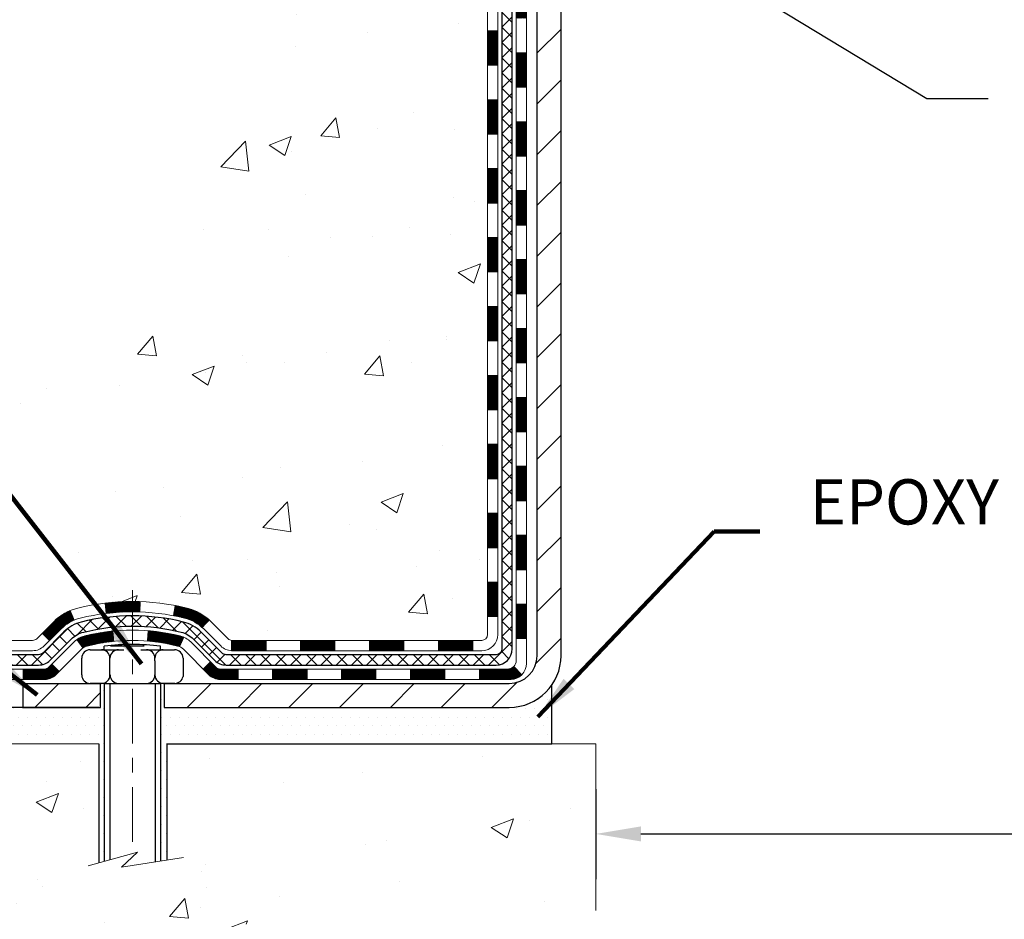
# Model space of a CAD drawing. Extents: x -7 to 3254, y -7 to 1977.
# Drawn here: x 11 to 18, y 8 to 14 of the extents above; entities that cross this region are included whole.
import ezdxf

# ---------------------------------------------------------------- set-up
doc = ezdxf.new("R2010")
doc.units = 0
doc.header["$LTSCALE"] = 5
doc.header["$MEASUREMENT"] = 0
doc.linetypes.add('CENTERX2', pattern=[4, 2.5, -0.5, 0.5, -0.5])
doc.layers.get('DEFPOINTS').update_dxf_attribs({"linetype": 'CONTINUOUS'})
for name, color, linetype, lineweight in [('CENTERLINE - L', 1, 'CENTERX2', 18), ('CONCRETE - H', 130, 'CONTINUOUS', 9), ('CONCRETE - L', 132, 'CONTINUOUS', 13), ('DECK COAT - H', 20, 'CONTINUOUS', 20), ('DECK COAT - L', 22, 'CONTINUOUS', 18), ('DIMS', 50, 'CONTINUOUS', 25), ('MIG FOOT - H', 251, 'CONTINUOUS', 20), ('MIG FOOT - L', 7, 'CONTINUOUS', 30), ('PVC SIDESHEET - H', 170, 'CONTINUOUS', 20), ('PVC SIDESHEET - L', 150, 'CONTINUOUS', 25), ('SCREW - L', 1, 'CONTINUOUS', 25), ('SETTING BED - H', 210, 'CONTINUOUS', 20), ('SETTING BED - L', 212, 'CONTINUOUS', 25), ('TEXT - 4', 241, 'CONTINUOUS', 25)]:
    doc.layers.add(name, color=color, linetype=linetype, lineweight=lineweight)
doc.layers.add('DECKCOAT', color=1, linetype='CONTINUOUS')
doc.layers.add('METAL11', color=7, linetype='CONTINUOUS')
doc.styles.add('ROMANS', font='romans', dxfattribs={"width": 0.9})
doc.dimstyles.get("Standard").update_dxf_attribs({"dimtxt": 0.18, "dimasz": 0.18, "dimexe": 0.18, "dimexo": 0.0625, "dimgap": 0.09, "dimtad": 0, "dimtih": 1, "dimtoh": 1, "dimdec": 4, "dimzin": 0, "dimdsep": 46, "dimtxsty": 'Standard', "dimcen": 0.09, "dimadec": 0, "dimazin": 0, "dimtfac": 1, "dimtdec": 4, "dimtofl": 0, "dimtmove": 0, "dimatfit": 3, "dimfxl": 1, "dimtolj": 1, "dimtzin": 0, "dimarcsym": 0})
pattern_1 = [(45, (-165.0455094025258, 52.17925476092802), (-0.003479849246914297, 0.003479849246914297), [])]

# ---------------------------------------------------------------- blocks, each defined once
blk = doc.blocks.new('*D38')
at = {"layer": 'DEFPOINTS', "color": 0, "transparency": 16777216}
for p in [(14.74066953245895, 9.16311589926056), (26.74066953245895, 9.16311589926056), (26.74066953245895, 8.545759241166962)]:
    blk.add_point(p, dxfattribs=at)
at = {"layer": 'DIMS', "color": 0, "lineweight": -2, "transparency": 16777216}
for p, q in [((14.74066953245895, 8.85311589926056), (14.74066953245895, 8.235759241166962)), ((26.74066953245895, 8.85311589926056), (26.74066953245895, 8.235759241166962)), ((15.05066953245895, 8.545759241166962), (19.1772841245096, 8.545759241166962)), ((26.43066953245895, 8.545759241166962), (22.32895079117627, 8.545759241166962))]:
    blk.add_line(p, q, dxfattribs=at)
at = {"layer": 'DIMS', "color": 0, "transparency": 16777216}
for points in [[(15.05066953245895, 8.597425907833628), (15.05066953245895, 8.494092574500296), (14.74066953245895, 8.545759241166962)], [(26.43066953245895, 8.597425907833628), (26.43066953245895, 8.494092574500296), (26.74066953245895, 8.545759241166962)]]:
    blk.add_solid(points, dxfattribs=at)
at = {"layer": 'DIMS', "color": 0, "transparency": 16777216, "insert": (20.75311745784293, 8.545759241166962), "char_height": 0.31, "attachment_point": 5}
blk.add_mtext('\\A1;12 IN\\P [304.8mm]', dxfattribs=at)

msp = doc.modelspace()

# ---------------------------------------------------------------- hatches: boundary and pattern name
at = {"layer": 'CONCRETE - H'}
h = msp.add_hatch(dxfattribs=at)
h.set_pattern_fill('AR-CONC', color=256, scale=0.217)
h.set_pattern_definition([(49.99999999999999, (0, 0), (1.556454596243635, -0.1361721329122314), [0.16275, -1.79025]), (355, (0, 0), (-0.30109039394021, 1.632256930129026), [0.1302, -1.4322]), (100.45144446, (0.12970454777, -0.01134767648), (1.255364197397833, 1.496084780401926), [0.13831621664, -1.52147838304]), (46.18420000000002, (0, 0.434), (2.315913687557312, -0.3591768393209761), [0.244125, -2.685375]), (96.63563549, (0.19299273665, 0.40406852381), (2.028216422113076, 2.113837363680775), [0.20747444214, -2.282218859199999]), (351.1841639899999, (0, 0.434), (2.028216420768858, 2.113837362585878), [0.1953, -2.14830000217]), (21, (0.217, 0.3255), (1.295288303097062, -0.8736829927437852), [0.16275, -1.79025]), (326.0000000000001, (0.217, 0.3255), (0.5279942702698324, 1.573575597751671), [0.1302, -1.4322]), (71.45144474, (0.32494069118, 0.25269308442), (1.823282557504037, 0.6998926015897878), [0.1383162123, -1.52147838304]), (37.50000000000001, (0, 0), (0.02638688603852075, 0.7223796628139459), [0, -1.41484, 0, -1.4539, 0, -1.437625]), (7.499999999999999, (0, 0), (0.5708608962494625, 0.8558734147847217), [0, -0.82894, 0, -1.38229, 0, -0.547925]), (327.5, (-0.48391, 0), (1.158394686494127, -0.04894407166360407), [0, -0.5425, 0, -1.6926, 0, -2.24595]), (317.5, (-0.70091, 0), (1.265513987472978, 0.2172278116611295), [0, -0.70525, 0, -1.12406, 0, -1.59495])])
edge = h.paths.add_edge_path()
edge.add_spline(control_points=[(4.985777310136285, 19.26752020252422), (4.848988265897578, 18.16088180595918), (9.020917956592854, 18.10155124404273), (13.59689300487469, 16.65493854876969), (11.65313934610832, 10.89883970555369), (7.949715769371314, 10.73407337831958), (7.784632138990247, 9.368759809315522), (7.629453920865415, 9.163115899280456)], knot_values=[0, 0, 0, 0, 3.089003169961894, 8.250083250202962, 12.84473871842396, 16.06293375900483, 16.77002539648132, 16.77002539648132, 16.77002539648132, 16.77002539648132], degree=3, periodic=0)
edge.add_line((7.629453920865586, 9.163115899278523), (8.122457088866867, 9.163115899279092))
edge.add_line((8.122457088866867, 9.163115899279092), (8.12245708886698, 9.359965907792116))
edge.add_line((8.12245708886698, 9.359965907792116), (8.79214078886693, 9.359965907792116))
edge.add_arc((8.792140788791734, 9.399335908362781), 0.0393700005706652, 270.000000109435, 300.0025472086772)
edge.add_line((8.811827304843803, 9.365241362894835), (8.947588212461625, 9.44362295943722))
edge.add_arc((9.002704696484335, 9.348154907793516), 0.1102359999985064, 89.99999999986977, 119.9990901725296, ccw=False)
edge.add_line((9.002704696484585, 9.458390907792023), (9.910662637513582, 9.458390907792023))
edge.add_arc((9.91066263751282, 9.497760907794147), 0.03937000000212443, 270.000000001109, 299.9999999994646)
edge.add_line((9.930347637513563, 9.46366548764513), (10.61043482367242, 9.856313490462867))
edge.add_arc((10.67043476439993, 9.752390407787626), 0.1200000000001216, 90.0000000000195, 119.99996732133329, ccw=False)
edge.add_line((10.67043476439989, 9.872390407787748), (10.88187614695963, 9.872390407787748))
edge.add_arc((10.88187614695967, 9.911760407787703), 0.0393699999999555, 269.9999999999431, 314.9999999999379)
edge.add_line((10.90971494093492, 9.88392161381239), (11.02618146506782, 10.00038813794515))
edge.add_arc((11.27588343937467, 9.750686163638761), 0.3531319186157579, 103.90200089109919, 135.0000000000524, ccw=False)
edge.add_arc((11.56516803245751, 8.581916390196058), 1.557170273116315, 76.0979991089473, 103.90200089103541, ccw=False)
edge.add_arc((11.85445262554076, 9.75068616363773), 0.3531319186166578, 47.88339144567118, 76.09799910893008, ccw=False)
edge.add_line((12.09127760526462, 10.01263287754091), (12.22061960800144, 9.88392312979181))
edge.add_arc((12.24845991814081, 9.91176040833318), 0.03937000057462626, 224.9968802928695, 269.9977935055666)
edge.add_line((12.24845840197875, 9.872390407787748), (13.95936350446073, 9.872390407787634))
edge.add_arc((13.95936502038991, 9.911760407808616), 0.03937000005016741, 269.9977938444413, 359.9999999695752)
edge.add_line((13.99873502044008, 9.91176040778771), (13.99873350446671, 16.62123253342827))
edge.add_arc((13.95936350446686, 16.62123253342839), 0.03936999999985602, 359.9999999998242, 432.6976227628498)
edge.add_arc((14.09867554523534, 17.06844664726475), 0.4290404058597091, 233.0250989602797, 252.6976227627687, ccw=False)
edge.add_arc((14.17516188504344, 17.13055473940405), 0.5251995961841358, 194.3079434824786, 230.4333558243729, ccw=False)
edge.add_arc((15.24511207144281, 17.41740976622095), 1.63290906560932, 184.8191964166452, 194.7829313884618, ccw=False)
edge.add_arc((14.97594559926495, 17.18348184178229), 1.361411651893121, 161.6649460398398, 175.9250205045871, ccw=False)
edge.add_arc((14.11041622153339, 17.47603674655248), 0.4478254090914659, 108.1289029172762, 162.3597440615154, ccw=False)
edge.add_arc((13.94033845296958, 17.9532203107989), 0.06004988997899639, 300.7846078929646, 346.5177693441876)
edge.add_line((13.99873350446671, 17.93922005197498), (13.99873350446671, 18.12845510083355))
edge.add_line((13.99873350446671, 18.12845510083355), (14.09715850446636, 18.12845510083355))
edge.add_line((14.09715850446636, 18.12845510083355), (14.09715850446639, 18.13300765695362))
edge.add_arc((14.05778850446641, 18.13300765695384), 0.03936999999998569, 359.9999999996846, 417.096847860676)
edge.add_line((14.07917510110224, 18.16606231448247), (13.76395716064644, 18.37001054595532))
edge.add_arc((13.94492924757317, 18.57116054019488), 0.2705775608382725, 181.4692888507743, 228.022688905893, ccw=False)
edge.add_line((13.6744406492563, 18.56422262914305), (13.38652796904432, 18.56422262914305))
edge.add_arc((13.38532412750089, 18.64175894507991), 0.07754566089423381, 179.11048781214, 270.8895121878601, ccw=False)
edge.add_line((13.30778781156403, 18.64296278662334), (13.30778781156403, 18.76758588759162))
edge.add_line((13.30778781156403, 18.76758588759162), (7.240669532458952, 18.76758588759162))
edge.add_line((7.240669532458952, 18.76758588759162), (7.240669532458952, 19.26752020252422))
edge.add_line((7.240669532458952, 19.26752020252422), (4.985777310136257, 19.26752020252411))
h = msp.add_hatch(dxfattribs=at)
h.set_pattern_fill('AR-CONC', color=256, scale=0.217)
h.set_pattern_definition([(49.99999999999999, (-148.043123990702, 534.2508298025017), (1.556454596243635, -0.1361721329122314), [0.16275, -1.79025]), (355, (-148.043123990702, 534.2508298025017), (-0.30109039394021, 1.632256930129026), [0.1302, -1.4322]), (100.45144446, (-147.913419442932, 534.2394821260217), (1.255364197397833, 1.496084780401926), [0.1383162166399999, -1.521478383039999]), (46.18420000000002, (-148.043123990702, 534.6848298025017), (2.315913687557312, -0.3591768393209761), [0.2441249999999999, -2.685374999999998]), (96.63563549, (-147.8501312540519, 534.6548983263117), (2.028216422113076, 2.113837363680775), [0.20747444214, -2.282218859199999]), (351.1841639899999, (-148.043123990702, 534.6848298025017), (2.028216420768858, 2.113837362585878), [0.1953, -2.14830000217]), (21, (-147.8261239907019, 534.5763298025017), (1.295288303097062, -0.8736829927437852), [0.16275, -1.79025]), (326.0000000000001, (-147.8261239907019, 534.5763298025017), (0.5279942702698324, 1.573575597751671), [0.1302, -1.4322]), (71.45144474, (-147.718183299522, 534.5035228869217), (1.823282557504037, 0.6998926015897878), [0.1383162123, -1.52147838304]), (37.50000000000001, (-148.043123990702, 534.2508298025017), (0.02638688603852075, 0.7223796628139459), [0, -1.41484, 0, -1.4539, 0, -1.437625]), (7.499999999999999, (-148.043123990702, 534.2508298025017), (0.5708608962494625, 0.8558734147847217), [0, -0.82894, 0, -1.38229, 0, -0.547925]), (327.5, (-148.527033990702, 534.2508298025017), (1.158394686494127, -0.04894407166360407), [0, -0.5425, 0, -1.6926, 0, -2.24595]), (317.5, (-148.744033990702, 534.2508298025017), (1.265513987472978, 0.2172278116611295), [0, -0.70525, 0, -1.12406, 0, -1.59495])])
edge = h.paths.add_edge_path()
edge.add_line((7.62945543684495, 9.163115899280456), (11.3349442328915, 9.16311589927011))
edge.add_line((11.3349442328915, 9.16311589927011), (11.33494423288923, 8.347436556940352))
edge.add_line((11.33494423288923, 8.347436556940352), (11.60052866243504, 8.420612363238092))
edge.add_line((11.60052866243504, 8.420612363238092), (11.49027684764562, 8.317168082671628))
edge.add_line((11.49027684764562, 8.317168082671515), (11.80242684335346, 8.366265949351714))
edge.add_line((11.80242684335346, 8.366265949351714), (11.80242684335573, 9.163115899268746))
edge.add_line((11.80242684335573, 9.163115899268746), (14.74066953245895, 9.16311589926056))
edge.add_line((14.74066953245895, 9.16311589926056), (14.74066953245895, 8.02113823994398))
edge.add_spline(control_points=[(14.74066953245895, 8.02113823994398), (14.27798736392097, 8.038915852136029), (13.34555997267989, 8.30498115403816), (11.73571713202614, 7.643021936306809), (10.01773712502893, 7.861427756849139), (7.700926901156265, 7.815771177503734), (7.681865766181033, 8.886290889961515), (7.62945543684495, 9.16311589928057)], knot_values=[0, 0, 0, 0, 1.402369384251826, 2.781471541078981, 4.926581448664065, 7.072770560559263, 7.861897001485328, 7.861897001485328, 7.861897001485328, 7.861897001485328], degree=3, periodic=0)
h.paths.add_polyline_path([(9.300882656963694, 7.823279807746985), (11.02754932363035, 7.823279807746985), (11.02754932363035, 8.709946474413641), (9.300882656963694, 8.709946474413641)], flags=25)
at = {"layer": 'DECK COAT - H'}
h = msp.add_hatch(dxfattribs=at)
h.set_pattern_fill('ANSI31', color=256, scale=0.03937, style=0)
h.set_pattern_definition(pattern_1)
h.paths.add_polyline_path([(14.06960102043783, 14.05088396515873), (13.99873502043781, 14.05088396515873), (13.99873502043803, 13.81466396515873), (14.06960102043794, 13.81466396515873)])
h.paths.add_polyline_path([(14.0696010204376, 14.52332396515874), (13.99873502043758, 14.52332396515874), (13.99873502043781, 14.28710396515874), (14.06960102043772, 14.28710396515874)])
h.paths.add_polyline_path([(14.06960102043737, 14.99576396515874), (13.99873502043735, 14.99576396515874), (13.99873502043746, 14.75954396515874), (14.06960102043749, 14.75954396515874)])
h.paths.add_polyline_path([(14.06960102043715, 15.46820396515875), (13.99873502043712, 15.46820396515875), (13.99873502043724, 15.23198396515875), (14.06960102043726, 15.23198396515875)])
h.paths.add_polyline_path([(14.06960102043692, 15.94064396515876), (13.9987350204369, 15.94064396515876), (13.99873502043701, 15.70442396515875), (14.06960102043703, 15.70442396515875)])
h.paths.add_polyline_path([(14.06960102043669, 16.41308396515876), (13.99873502043667, 16.41308396515876), (13.99873502043678, 16.17686396515876), (14.06960102043669, 16.17686396515876)])
h.paths.add_polyline_path([(14.02626151310309, 16.70885173896534, 0.087751862003252), (13.99215025198188, 16.72648201273989), (13.97444741770457, 16.73389177869251), (13.95686594083278, 16.74148741546901), (13.93952717877229, 16.74945479389316), (13.9225524889284, 16.75797978478897), (13.9060632287071, 16.7672482589802), (13.89018075551357, 16.77744608729063), (13.87501951905821, 16.78874174876819), (13.86483666199499, 16.79748918627843), (13.81799291931631, 16.74471719539167), (13.82630862652942, 16.73733593320583), (13.8406242239507, 16.72568666852078), (13.85545697811662, 16.71472148156056), (13.87079750742666, 16.7045342014809), (13.88663642175138, 16.69521862975989), (13.90294591365509, 16.68680880022964), (13.91964078523458, 16.67915250379372), (13.93662469157115, 16.67206135717822), (13.95380128774556, 16.66534697710983), (13.97107422883889, 16.658820980315, -0.08774410998960898), (13.98325582618006, 16.65252512524273)])
h.paths.add_polyline_path([(14.26645102043128, 13.90017009377812), (14.19558502043762, 13.900170093778), (14.19558502043773, 13.663950093778), (14.26645102043173, 13.66395009377811)])
h.paths.add_polyline_path([(14.26645102043025, 14.37261009377812), (14.19558502043739, 14.37261009377801), (14.19558502043751, 14.136390093778), (14.26645102043071, 14.13639009377812)])
h.paths.add_polyline_path([(14.26645102042923, 14.84505009377813), (14.19558502043705, 14.84505009377801), (14.19558502043716, 14.60883009377801), (14.26645102042968, 14.60883009377812)])
h.paths.add_polyline_path([(14.26645102042832, 15.31749009377813), (14.19558502043671, 15.31749009377802), (14.19558502043694, 15.08127009377802), (14.26645102042878, 15.08127009377813)])
h.paths.add_polyline_path([(14.2664510204273, 15.78993009377814), (14.19558502043648, 15.78993009377803), (14.1955850204366, 15.55371009377802), (14.26645102042787, 15.55371009377814)])
h.paths.add_polyline_path([(14.26645102042639, 16.26237009377815), (14.19558502043625, 16.26237009377803), (14.19558502043637, 16.02615009377803), (14.26645102042684, 16.02615009377814)])
h.paths.add_polyline_path([(14.26645102046845, 16.69872970156541, 0.1111740670864885), (14.24631987045936, 16.78814954602592), (14.18229086480207, 16.75778054224668, -0.1111740670869022), (14.19558502046854, 16.69872970156496), (14.19558502046763, 16.49859009377803), (14.26645102042582, 16.49859009377815)])
h = msp.add_hatch(dxfattribs=at)
h.set_pattern_fill('ANSI31', color=256, scale=0.03937, style=0)
h.set_pattern_definition(pattern_1)
h.paths.add_polyline_path([(14.06960102043885, 12.16112396515871), (13.99873502043883, 12.16112396515871), (13.99873502043894, 11.92490396515871), (14.06960102043897, 11.92490396515871)])
h.paths.add_polyline_path([(14.06960102043863, 12.63356396515871), (13.9987350204386, 12.63356396515871), (13.99873502043872, 12.39734396515871), (14.06960102043874, 12.39734396515871)])
h.paths.add_polyline_path([(14.06960102043828, 13.10600396515872), (13.99873502043837, 13.10600396515872), (13.99873502043849, 12.86978396515872), (14.06960102043851, 12.86978396515872)])
h.paths.add_polyline_path([(14.06960102043806, 13.57844396515873), (13.99873502043815, 13.57844396515873), (13.99873502043826, 13.34222396515872), (14.06960102043828, 13.34222396515872)])
h.paths.add_polyline_path([(14.26645102043514, 12.01041009377809), (14.19558502043876, 12.01041009377798), (14.19558502043887, 11.77419009377797), (14.2664510204356, 11.77419009377809)])
h.paths.add_polyline_path([(14.26645102043412, 12.4828500937781), (14.19558502043841, 12.48285009377798), (14.19558502043853, 12.24663009377798), (14.26645102043469, 12.24663009377809)])
h.paths.add_polyline_path([(14.2664510204331, 12.9552900937781), (14.19558502043819, 12.95529009377799), (14.1955850204383, 12.71907009377799), (14.26645102043366, 12.7190700937781)])
h.paths.add_polyline_path([(14.26645102043219, 13.42773009377811), (14.19558502043785, 13.427730093778), (14.19558502043807, 13.19151009377799), (14.26645102043264, 13.19151009377811)])
h = msp.add_hatch(dxfattribs=at)
h.set_pattern_fill('ANSI31', color=256, scale=0.03937, style=0)
h.set_pattern_definition([(45, (-165.045509402526, -107.4715746416431), (-0.003479849246914297, 0.003479849246914297), [])])
h.paths.add_polyline_path([(14.06960102043988, 10.27136557175902), (13.99873502043985, 10.27136557175902), (13.99873502043997, 10.03514557175902), (14.06960102043999, 10.03514557175902)])
h.paths.add_polyline_path([(14.06960102043965, 10.74380557175903), (13.99873502043963, 10.74380557175903), (13.99873502043974, 10.50758557175902), (14.06960102043965, 10.50758557175902)])
h.paths.add_polyline_path([(14.06960102043931, 11.2162439651587), (13.9987350204394, 11.2162439651587), (13.9987350204394, 10.98002557175903), (14.06960102043942, 10.98002557175903)])
h.paths.add_polyline_path([(14.06960102043908, 11.6886839651587), (13.99873502043906, 11.6886839651587), (13.99873502043917, 11.4524639651587), (14.06960102043919, 11.4524639651587)])
h.paths.add_polyline_path([(14.26645102043798, 10.59309009377807), (14.19558502043955, 10.59309009377796), (14.19558502043967, 10.35687009377796), (14.26645102043855, 10.35687009377807)])
h.paths.add_polyline_path([(14.26645102043707, 11.06553009377808), (14.19558502043932, 11.06553009377797), (14.19558502043944, 10.82931009377796), (14.26645102043753, 10.82931009377808)])
h.paths.add_polyline_path([(14.26645102043605, 11.53797009377809), (14.19558502043898, 11.53797009377797), (14.19558502043921, 11.30175009377797), (14.26645102043651, 11.30175009377808)])
h = msp.add_hatch(dxfattribs=at)
h.set_pattern_fill('ANSI31', color=256, scale=0.03937, style=0)
h.set_pattern_definition([(45, (-170.1019476372041, -152.21376249617), (-0.003479849246914297, 0.003479849246914297), [])])
h.paths.add_polyline_path([(12.9537479324575, 9.872390407787748), (12.71752793245773, 9.872390407787748), (12.71752793245773, 9.801524407787724), (12.9537479324575, 9.801524407787724)])
h.paths.add_polyline_path([(12.4813079324575, 9.872390407787748), (12.24845991795596, 9.872390407787748, -0.02144170134057288), (12.24508793245727, 9.872535076510644), (12.24508793245772, 9.801524407787724), (12.4813079324575, 9.801524407787724)])
h.paths.add_polyline_path([(12.09127912124174, 10.01263150694399, 0.1237366593047226), (11.93929678602805, 10.09347417447975, 0.01313217533143259), (11.8594217033677, 10.11103183274213), (11.8460303735927, 10.0414425933235, -0.01313217533147817), (11.92227038325868, 10.02468397485268, -0.1237366593049013), (12.04375312441309, 9.960064696298446)])
h.paths.add_polyline_path([(12.76201603245758, 9.675540407787707), (12.52579603245781, 9.675540407787707), (12.52579603245781, 9.604674407787684), (12.76201603245758, 9.604674407787684)])
h.paths.add_polyline_path([(11.91753736401026, 9.893669917465672, 0.04324640446576285), (11.89200122277973, 9.902390286626769, 0.04070359398944642), (11.67375711745566, 9.937895614251715), (11.66810015986297, 9.867255761570618, -0.04070359398944876), (11.87497482001046, 9.833600086999581, -0.04324640446531137), (11.88893160388156, 9.82883396722616)])
h.paths.add_polyline_path([(12.28957603245757, 9.675540407787707), (12.16692197820291, 9.675540407787707, -0.1989123673794921), (12.1390831842277, 9.687071613812464), (12.10038726060188, 9.725767537438173), (12.05027743144623, 9.675657708282529), (12.08897335507206, 9.636961784656819, 0.198912367379553), (12.16692197820279, 9.604674407787684), (12.28957603245757, 9.604674407787684)])
h.paths.add_polyline_path([(11.61924308532693, 10.1381474617707, 0.008683585791257758), (11.56516803245742, 10.13908666331236), (11.56516803245742, 10.06822066331245, -0.008683585791259676), (11.61678215811637, 10.06732420433877)])
h.paths.add_polyline_path([(11.56516803245742, 10.13908666331236, 0.03014854381015566), (11.37789364765806, 10.12778429020398), (11.38641640639693, 10.05743265525871, -0.03014854381015595), (11.56516803245742, 10.06822066331245)])
h.paths.add_polyline_path([(11.43123022339282, 9.935626812980104, 0.03601941678383571), (11.23833484213569, 9.902390286626883, 0.0935601540946129), (11.18561443754376, 9.878261809412948), (11.22654689563203, 9.820412662220747, -0.09356015409565223), (11.25536124490506, 9.833600086999809, -0.03601941678380825), (11.43820772491549, 9.865105153693776)])
h.paths.add_polyline_path([(11.06292867311456, 9.658527747927906), (11.01281884395925, 9.70863757708355), (10.99125288068805, 9.687071613812464, -0.1989123673796988), (10.96341408671273, 9.675540407787707), (10.81617028671266, 9.675540407787707), (10.81617028671266, 9.604674407787684), (10.96341408671285, 9.604674407787684, 0.1989123673795969), (11.04136270984358, 9.636961784656819)])
h.paths.add_polyline_path([(11.07629129422239, 9.950278308789166, -0.09785809462208828), (11.16721097967397, 10.01119402400889), (11.13992754932971, 10.07659742135672, 0.09785809462147925), (11.02618146506776, 10.00038813794515), (10.94684090223777, 9.921047575115267), (10.99695073139307, 9.870937745959623)])
h = msp.add_hatch(dxfattribs=at)
h.set_pattern_fill('ANSI31', color=256, scale=0.03937, style=0)
h.set_pattern_definition([(45, (-161.258450384808, -152.1140671714626), (-0.003479849246914297, 0.003479849246914297), [])])
h.paths.add_polyline_path([(13.42618793245751, 9.872390407787748), (13.18996793245773, 9.872390407787748), (13.18996793245773, 9.801524407787724), (13.42618793245751, 9.801524407787724)])
h.paths.add_polyline_path([(13.23445603245759, 9.675540407787707), (12.99823603245781, 9.675540407787707), (12.99823603245781, 9.604674407787684), (13.23445603245759, 9.604674407787684)])
h.paths.add_polyline_path([(13.70689603245759, 9.675540407787707), (13.47067603245782, 9.675540407787707), (13.47067603245782, 9.604674407787684), (13.70689603245759, 9.604674407787684)])
edge = h.paths.add_edge_path()
edge.add_arc((14.13653002044018, 9.734595407787765), 0.05905499999999223, 269.99999999997243, 314.9999999999805, ccw=False)
edge.add_line((14.13653002044006, 9.675540407787707), (13.94311603245782, 9.675540407787707))
edge.add_line((13.94311603245782, 9.675540407787707), (13.94311603245782, 9.604674407787684))
edge.add_line((13.94311603245782, 9.604674407787684), (14.15621502043982, 9.604674407787684))
edge.add_arc((14.15621502044129, 9.714910407781304), 0.1102359999936198, 269.9999999992762, 315.0000000019324)
edge.add_line((14.23416364357021, 9.636961784657615), (14.17828821140299, 9.692837216824842))
h.paths.add_polyline_path([(14.26645102043901, 10.12065009377818), (14.19558502043989, 10.1204814607562), (14.19558502044001, 9.884261460756193), (14.26645102043946, 9.884430093778178)])
h.paths.add_polyline_path([(13.89862793245752, 9.872390407787748), (13.66240793245774, 9.872390407787748), (13.66240793245774, 9.801524407787724), (13.89862793245752, 9.801524407787724)])
at = {"layer": 'MIG FOOT - H'}
h = msp.add_hatch(dxfattribs=at)
h.set_pattern_fill('ANSI31', color=256, scale=1.9685, style=0)
h.set_pattern_definition([(45, (-930.1621160098438, -448.2951465229661), (-0.1739924623457148, 0.1739924623457148), [])])
h.paths.add_polyline_path([(14.3386695324584, 18.02550539927017), (14.50266953245838, 18.02550539927017), (14.5026695324577, 17.46300539927017), (14.33866953245794, 17.46300539927017)])
edge = h.paths.add_edge_path()
edge.add_line((14.33866953245794, 17.08800539927017), (14.50266953245793, 17.08800539927017))
edge.add_line((14.50266953245793, 17.08800539927017), (14.50266953245804, 9.767445399270173))
edge.add_arc((14.14833953245792, 9.767445399270287), 0.3543300000001182, 270.00000000001836, 359.9999999999908, ccw=False)
edge.add_line((14.14833953245804, 9.413115399270168), (11.78391956345817, 9.413115399270168))
edge.add_line((11.78391956345817, 9.413115399270168), (11.78391956345806, 9.577115399270156))
edge.add_line((11.78391956345806, 9.577115399270156), (14.14833953245804, 9.577115399270156))
edge.add_arc((14.14833953245815, 9.76744539927006), 0.1903299999999604, 269.9999999999658, 360.0000000000171)
edge.add_line((14.33866953245806, 9.767445399270173), (14.33866953245794, 17.08800539927017))
h.paths.add_polyline_path([(10.81516953245838, 9.577115399270156), (11.34641650145815, 9.577115399270156), (11.34641650145826, 9.413115399269941), (10.81516953245793, 9.413115399270168)])
at = {"layer": 'PVC SIDESHEET - H'}
h = msp.add_hatch(dxfattribs=at)
h.set_pattern_fill('ANSI37', color=256, scale=0.59055, style=0)
h.set_pattern_definition([(45, (-165.0455094025258, 52.17925476092802), (-0.05219773870371446, 0.05219773870371446), []), (135, (-165.0455094025258, 52.17925476092802), (-0.05219773870371446, -0.05219773870371446), [])])
edge = h.paths.add_edge_path()
edge.add_line((14.16802602043967, 9.813335407787804), (14.16802602043899, 16.68377482572578))
edge.add_line((14.1680260204391, 16.68377482572578), (14.09716002044487, 16.68377482572578))
edge.add_line((14.09716002044476, 16.68377482572578), (14.09716002043965, 9.813335407787804))
edge.add_arc((14.0577900204398, 9.81333540778769), 0.0393699999999626, -90.00000000008271, 1.2397549653542228e-10, ccw=False)
edge.add_line((14.05779002043968, 9.773965407787728), (12.20769094807915, 9.773965407787841))
edge.add_arc((12.20769094807915, 9.813335407787577), 0.03936999999984891, 225, 270, ccw=False)
edge.add_line((12.17985215410394, 9.78549661381237), (12.03455761490974, 9.930791153006567))
edge.add_arc((11.8544526255408, 9.750686163637624), 0.2547069186167359, 44.99999999999887, 76.09799910892326)
edge.add_arc((11.56516803245742, 8.58191639019799), 1.458745273114345, 76.0979991089222, 89.99999999999889)
edge.add_line((11.56516803245742, 10.04066166331233), (11.56516803245742, 9.969795663312311))
edge.add_arc((11.56516803245742, 8.58191639019799), 1.387879273114407, 76.0979991089194, 89.99999999999773, ccw=False)
edge.add_arc((11.85445262554092, 9.750686163637624), 0.1838409186166517, 44.999999999981185, 76.09799910891832, ccw=False)
edge.add_line((11.98444778575433, 9.880681323851036), (12.1297423249483, 9.735386784656953))
edge.add_arc((12.20769094807915, 9.81333540778769), 0.1102359999999235, 224.9999999999817, 270.0000000000148)
edge.add_line((12.20769094807915, 9.703099407787818), (14.05779002043968, 9.703099407787818))
edge.add_arc((14.05779002043968, 9.813335407787804), 0.1102359999999862, 270, 360)
edge = h.paths.add_edge_path()
edge.add_arc((11.56516803245754, 8.58191639019799), 1.458745273114317, 90.00000000000333, 103.9020008910643)
edge.add_arc((11.27588343937438, 9.750686163637852), 0.2547069186164285, 103.9020008910611, 134.9999999999966)
edge.add_line((11.09577845000555, 9.93079115300668), (10.95048391081124, 9.78549661381237))
edge.add_arc((10.92264511683592, 9.813335407787804), 0.03937000000000319, 270, 315.00000000000733, ccw=False)
edge.add_line((10.92264511683592, 9.773965407787728), (10.6968078044666, 9.773965407787728))
edge.add_arc((10.6968078044666, 9.653965407787723), 0.1200000000000045, 90, 120.0000000000004)
edge.add_line((10.63680780446654, 9.757888456241858), (9.956721573368299, 9.36524048764511))
edge.add_arc((9.937036573368317, 9.399335907792079), 0.03936999999995876, 270, 300.000000000051, ccw=False)
edge.add_line((9.937036573368317, 9.359965907792116), (8.99215553677854, 9.359965907792116))
edge.add_line((8.99215553677854, 9.359965907792116), (8.99215553677854, 9.289099907792092))
edge.add_line((8.99215553677854, 9.289099907792092), (9.937036573368317, 9.289099907792092))
edge.add_arc((9.937036573368317, 9.399335907792079), 0.110235999999901, 269.9999999999853, 300.0000000000081)
edge.add_line((9.99215457336831, 9.303868731380476), (10.67436035654291, 9.69774042393908))
edge.add_arc((10.69436035654289, 9.663099407787854), 0.03999999999995874, 90, 120.00000000000401, ccw=False)
edge.add_line((10.69436035654289, 9.703099407787818), (10.92264511683604, 9.703099407787818))
edge.add_arc((10.92264511683592, 9.813335407787804), 0.1102359999999933, 270.0000000000148, 314.9999999999765)
edge.add_line((11.00059373996677, 9.73538678465684), (11.14588827916131, 9.880681323851263))
edge.add_arc((11.27588343937438, 9.750686163638079), 0.1838409186163031, 103.902000891054, 134.999999999964, ccw=False)
edge.add_arc((11.56516803245765, 8.58191639019799), 1.387879273114356, 90.00000000000591, 103.90200089106179, ccw=False)
edge.add_line((11.56516803245742, 9.969795663312311), (11.56516803245742, 10.04066166331233))
at = {"layer": 'SETTING BED - H', "linetype": 'Continuous'}
h = msp.add_hatch(dxfattribs=at)
h.set_pattern_fill('DOTS', color=256, scale=0.9842500000000001, style=0)
h.set_pattern_definition([(7.016477563892661e-15, (2.754154230686225, -0.1878878666194623), (0.0307578125, 0.061515625), [0, -0.061515625])])
edge = h.paths.add_edge_path()
edge.add_line((11.80242684335573, 9.163115899268746), (11.80242684335346, 8.366265949351714))
edge.add_line((11.80242684335346, 8.366265949351714), (11.75802481355956, 8.359281983408664))
edge.add_line((11.75802481355956, 8.359281983408778), (11.75802481355956, 9.577115399270156))
edge.add_line((11.75802481355956, 9.577115399270156), (11.78391956345749, 9.577115399270156))
edge.add_line((11.78391956345749, 9.577115399270156), (11.78391956345749, 9.413115399270168))
edge.add_line((11.78391956345749, 9.413115399270168), (14.14833953245804, 9.413115399270168))
edge.add_arc((14.14833953245804, 9.76744539927006), 0.3543299999999476, 269.9999999999983, 325.0668953299037)
edge.add_line((14.43882676458028, 9.56454907876639), (14.43918428031324, 9.163115899261356))
edge.add_line((14.43918428031324, 9.16311589926147), (11.80242684335573, 9.16311589926886))
h.paths.add_polyline_path([(11.37231125135483, 9.577115399270156), (11.34641650145747, 9.577115399270156), (11.34641650145747, 9.413115399270168), (10.44419778233393, 9.41311539927267), (10.01118594646616, 9.163115899273748), (11.3349442328915, 9.16311589927011), (11.33494423288923, 8.347436556940352), (11.37231125135483, 8.357732197049359)])

# ---------------------------------------------------------------- linework, layer by layer
at = {"layer": 'CENTERLINE - L', "ltscale": 0.03}
msp.add_line((11.56516803245742, 10.216214013186), (11.56516803245742, 8.411668945976203), dxfattribs=at)
at = {"layer": 'CONCRETE - L'}
for p, q in [((11.3349442328915, 9.16311589927011), (7.62945543684495, 9.163115899280456)), ((11.3349442328915, 9.16311589927011), (11.33494423288923, 8.347436556940352)), ((11.80242684335346, 8.366265949351714), (11.80242684335573, 9.163115899268746)), ((14.74066953245895, 9.16311589926056), (11.80242684335573, 9.163115899268746)), ((14.74066953245895, 9.16311589926056), (14.74066953245895, 8.02113823994398))]:
    msp.add_line(p, q, dxfattribs=at)
msp.add_lwpolyline([(11.26142081703594, 8.327178836086546), (11.60052866243504, 8.420612363238092), (11.49027684764562, 8.317168082671515), (11.91457930473777, 8.383906335937127)], dxfattribs=at)
at = {"layer": 'DECK COAT - L'}
for p, q in [((14.06960102043794, 14.05088396515873), (13.99873502043792, 14.05088396515873)), ((14.2664510204315, 13.90017009377812), (14.19558502043148, 13.900170093778)), ((14.0696010204384, 13.81466396515873), (13.99873502043837, 13.81466396515873)), ((14.26645102043275, 13.66395009377811), (14.19558502043273, 13.663950093778)), ((14.06960102043965, 13.57844396515873), (13.99873502043963, 13.57844396515873)), ((14.26645102043287, 13.42773009377811), (14.19558502043284, 13.427730093778)), ((14.06960102043976, 13.34222396515872), (13.99873502043974, 13.34222396515872)), ((14.26645102043298, 13.19151009377811), (14.19558502043296, 13.19151009377799)), ((14.06960102043988, 13.10600396515872), (13.99873502043985, 13.10600396515872)), ((14.26645102043423, 12.9552900937781), (14.19558502043421, 12.95529009377799)), ((14.06960102044113, 12.86978396515872), (13.9987350204411, 12.86978396515872)), ((14.26645102043435, 12.7190700937781), (14.19558502043432, 12.71907009377799)), ((14.06960102044124, 12.63356396515871), (13.99873502044122, 12.63356396515871)), ((14.26645102043446, 12.4828500937781), (14.19558502043444, 12.48285009377798)), ((14.06960102044135, 12.39734396515871), (13.99873502044133, 12.39734396515871)), ((14.26645102043571, 12.24663009377809), (14.19558502043569, 12.24663009377798)), ((14.0696010204426, 12.16112396515871), (13.99873502044258, 12.16112396515871)), ((14.26645102043582, 12.01041009377809), (14.1955850204358, 12.01041009377798)), ((14.06960102044272, 11.92490396515871), (13.99873502044269, 11.92490396515871)), ((14.26645102043594, 11.77419009377809), (14.19558502043591, 11.77419009377797)), ((14.06960102044283, 11.6886839651587), (13.99873502044281, 11.6886839651587)), ((14.26645102043651, 11.53797009377809), (14.19558502043648, 11.53797009377797)), ((14.06960102044329, 11.4524639651587), (13.99873502044326, 11.4524639651587)), ((14.26645102043696, 11.30175009377808), (14.19558502043694, 11.30175009377797)), ((14.0696010204442, 11.2162439651587), (13.99873502044417, 11.2162439651587)), ((14.26645102043776, 11.06553009377808), (14.19558502043773, 11.06553009377797)), ((14.06960102043863, 10.98002557175903), (13.9987350204386, 10.98002557175903)), ((14.26645102043787, 10.82931009377808), (14.19558502043785, 10.82931009377796)), ((14.06960102043919, 10.74380557175903), (13.99873502043917, 10.74380557175903)), ((14.26645102043844, 10.59309009377807), (14.19558502043841, 10.59309009377796)), ((14.06960102043931, 10.50758557175902), (13.99873502043928, 10.50758557175902)), ((14.26645102043923, 10.35687009377807), (14.19558502043921, 10.35687009377796)), ((14.06960102043942, 10.27136557175902), (13.9987350204394, 10.27136557175902)), ((11.38641640639693, 10.05743265525871), (11.37789364765806, 10.12778429020398)), ((11.61678215811637, 10.06732420433877), (11.61924308532693, 10.1381474617707)), ((11.16721097967397, 10.01119402400889), (11.13992754932983, 10.0765974213565)), ((11.8460303735927, 10.0414425933235), (11.8594217033677, 10.11103183274213)), ((14.26645102043935, 10.12065009377807), (14.19558502043932, 10.12065009377795)), ((12.0437531244132, 9.960064696298673), (12.09127912124163, 10.01263150694388)), ((14.06960102043953, 10.03514557175902), (13.99873502043951, 10.03514557175902)), ((10.99695073139296, 9.87093774595985), (10.94684090223777, 9.921047575115267)), ((11.43820772491549, 9.865105153693662), (11.43123022339282, 9.93562681297999)), ((11.66810015986297, 9.867255761570618), (11.67375711745566, 9.937895614251715)), ((11.22654689563191, 9.82041266222086), (11.18561443754365, 9.878261809413175)), ((11.88893160388156, 9.82883396722616), (11.91753736401037, 9.893669917466127)), ((12.24508793245727, 9.872390407787748), (12.24508793245772, 9.801524407787724)), ((12.4813079324575, 9.872390407787748), (12.4813079324575, 9.801524407787724)), ((12.71752793245773, 9.872390407787748), (12.71752793245773, 9.801524407787724)), ((12.9537479324575, 9.872390407787748), (12.9537479324575, 9.801524407787724)), ((13.18996793245773, 9.872390407787748), (13.18996793245773, 9.801524407787724)), ((13.42618793245751, 9.872390407787748), (13.42618793245751, 9.801524407787724)), ((13.66240793245774, 9.872390407787748), (13.66240793245774, 9.801524407787724)), ((13.89862793245752, 9.872390407787748), (13.89862793245752, 9.801524407787724)), ((14.26645102043935, 9.884430093778064), (14.19558502043932, 9.88443009377795)), ((10.81617028671266, 9.675540407787707), (10.81617028671266, 9.604674407787684)), ((11.01281884395925, 9.70863757708355), (11.06292867311444, 9.65852774792802)), ((12.28957603245757, 9.675540407787707), (12.28957603245757, 9.604674407787684)), ((12.52579603245781, 9.675540407787707), (12.52579603245781, 9.604674407787684)), ((12.76201603245758, 9.675540407787707), (12.76201603245758, 9.604674407787684)), ((12.99823603245781, 9.675540407787707), (12.99823603245781, 9.604674407787684)), ((13.23445603245759, 9.675540407787707), (13.23445603245759, 9.604674407787684)), ((13.47067603245782, 9.675540407787707), (13.47067603245782, 9.604674407787684)), ((13.70689603245759, 9.675540407787707), (13.70689603245759, 9.604674407787684)), ((13.94311603245782, 9.675540407787707), (13.94311603245782, 9.604674407787684)), ((14.17828821140287, 9.692837216824842), (14.23416364357021, 9.636961784657615))]:
    msp.add_line(p, q, dxfattribs=at)
for points in [[(14.19558502043591, 16.69872970156496), (14.19558502044012, 9.734595407787765, -0.414213562373095), (14.13653002044006, 9.675540407787707)], [(14.15621502043982, 9.604674407787684, 0.414213562373095), (14.2664510204398, 9.71491040778767), (14.26645102042548, 16.69872970156541)], [(13.95936502044, 9.801524407787724, 0.414213562373095), (14.06960102043999, 9.91176040778771), (14.06960102043647, 16.62123418952899)], [(13.99873502043656, 16.62123253342827), (13.99873502044008, 9.91176040778771, -0.414213562373095), (13.95936502044, 9.872390407787748)], [(13.95936502044, 9.872390407787748), (12.24845991795596, 9.872390407787748, -0.1989123673796998), (12.22062112398075, 9.883921613812504), (12.1041545998481, 10.00038813794492, 0.1365295740960137), (11.93929678602794, 10.09347417447987, 0.1219165551892847), (11.19103927888702, 10.09347417447987, 0.1365295740960137), (11.02618146506742, 10.00038813794492), (10.90971494093489, 9.88392161381239, -0.1989123673796998), (10.88187614695957, 9.872390407787748), (10.6704347643998, 9.872390407787748, 0.1316523525283649)], [(10.66798731926824, 9.801524407787724), (10.88187614695957, 9.801524407787724, 0.1989123673796998), (10.95982477009042, 9.83381178465686), (11.07629129422261, 9.95027830878928, -0.1365295740960137), (11.20806568165651, 10.02468397485279, -0.1219165551892847), (11.92227038325856, 10.02468397485268, -0.1365295740960137), (12.05404477069257, 9.95027830878928), (12.1705112948251, 9.83381178465686, 0.1903426122985657), (12.24508793245772, 9.801524407787724), (13.95936502044, 9.801524407787724)], [(14.13653002044006, 9.675540407787707), (12.16692197820279, 9.675540407787707, -0.1989123673796998), (12.13908318422759, 9.687071613812464), (11.9649606299715, 9.861194168068323, 0.1365295740960137), (11.89200122277973, 9.902390286626769, 0.1219165551892847), (11.23833484213534, 9.902390286626769, 0.1365295740960137), (11.16537543494391, 9.861194168068323), (10.99125288068805, 9.687071613812464, -0.1989123673796998), (10.96341408671273, 9.675540407787707), (10.72318070373146, 9.675540407787707, 0.1316524975874019)], [(10.72073325580786, 9.604674407787684), (10.96341408671273, 9.604674407787684, 0.1989123673796998), (11.04136270984358, 9.636961784656819), (11.21548526409956, 9.811084338912792, -0.1365295740960137), (11.25536124490472, 9.833600086999695, -0.1219165551892847), (11.87497482001035, 9.833600086999581, -0.1365295740960137), (11.91485080081586, 9.811084338912792), (12.08897335507194, 9.636961784656819, 0.1989123673796998), (12.16692197820279, 9.604674407787684), (14.15621502043982, 9.604674407787684)]]:
    msp.add_lwpolyline(points, format="xyb", dxfattribs=at)
at = {"layer": 'DECKCOAT'}
msp.add_line((12.05027743144623, 9.675657708282529), (12.10038726060188, 9.725767537438173), dxfattribs=at)
at = {"layer": 'METAL11'}
for p, q in [((11.78391956345817, 9.413115399270168), (11.78391956345817, 9.413115399270168)), ((11.78391956345794, 9.413115399270168), (11.78391956345794, 9.413115399270168)), ((11.78391956345772, 9.413115399270168), (11.78391956345772, 9.413115399270168))]:
    msp.add_line(p, q, dxfattribs=at)
at = {"layer": 'MIG FOOT - L'}
for p, q in [((14.33866953245806, 9.767445399270173), (14.33866953245794, 17.08800539927017)), ((14.50266953245804, 9.767445399270173), (14.50266953245793, 17.08800539927017)), ((10.81516953245827, 9.577115399270156), (10.81516953245816, 9.413115399270168)), ((10.81516953245827, 9.577115399270156), (10.81516953245804, 9.413115399270168)), ((10.81516953245804, 9.577115399270156), (11.34641650145815, 9.577115399270156)), ((11.34641650145815, 9.413115399270168), (11.34641650145815, 9.577115399270042)), ((11.78391956345828, 9.577115399270156), (11.78391956345817, 9.413115399270168)), ((11.78391956345817, 9.577115399270156), (14.14833953245804, 9.577115399270156)), ((10.81516953245804, 9.413115399270168), (11.34641650145815, 9.413115399270168)), ((11.78391956345817, 9.413115399270168), (14.14833953245804, 9.413115399270168))]:
    msp.add_line(p, q, dxfattribs=at)
for radius in [0.3543300000000045, 0.1903300000000045]:
    msp.add_arc((14.14833953245804, 9.767445399270173), radius, 270, 0, dxfattribs=at)
at = {"layer": 'PVC SIDESHEET - L'}
for points in [[(14.05779002043968, 9.703099407787818, 0.414213562373095), (14.16802602043967, 9.813335407787804), (14.1680260204366, 16.69872970156484)], [(14.09716002043669, 16.68377482572566), (14.09716002043976, 9.813335407787804, -0.414213562373095), (14.05779002043968, 9.773965407787728)], [(14.05779002043968, 9.773965407787728), (12.20769094807915, 9.773965407787841, -0.1989123673796998), (12.17985215410394, 9.78549661381237), (12.03455761490974, 9.93079115300668, 0.1365295740960137), (11.91564900440378, 9.99793223055326, 0.1219165551892847), (11.21468706051118, 9.997932230553374, 0.1365295740960137), (11.09577845000544, 9.93079115300668), (10.95048391081124, 9.78549661381237, -0.1989123673796998), (10.92264511683592, 9.773965407787728), (10.6968078044666, 9.773965407787728, 0.1316524975874019)], [(10.69436035654277, 9.703099407787818), (10.92264511683592, 9.703099407787818, 0.1989123673796998), (11.00059373996677, 9.735386784656953), (11.14588827916108, 9.880681323851036, -0.1365295740960137), (11.23171346328056, 9.929142030926187, -0.1219165551892847), (11.89862260163451, 9.929142030926187, -0.1365295740960137), (11.98444778575421, 9.880681323851036), (12.1297423249483, 9.735386784656953, 0.1989123673796998), (12.20769094807915, 9.703099407787818), (14.05779002043968, 9.703099407787818)]]:
    msp.add_lwpolyline(points, format="xyb", dxfattribs=at)
at = {"layer": 'SCREW - L'}
for p, q in [((11.27588286080388, 9.808543536592992), (11.39159692946529, 9.808543536592992)), ((11.3728946771275, 9.808543536592992), (11.3728946771275, 9.832521202662178)), ((11.39159692946529, 9.808543536592992), (11.50731099812671, 9.808543536592992)), ((11.64597398618841, 9.83221377839493), (11.41454584886557, 9.83221377839493)), ((11.62302506678813, 9.808543536592992), (11.73873913544955, 9.808543536592992)), ((11.73873913544955, 9.808543536592992), (11.85445320411097, 9.808543536592992)), ((11.75710710469818, 9.808543536592992), (11.75710710469818, 9.832521202662178)), ((11.21802582647294, 9.731400824152047), (11.21802582647294, 9.750686502262283)), ((11.21880405058798, 9.634972433600865), (11.21802582647294, 9.731400824152047)), ((11.41179392790625, 9.731400824152047), (11.41179392790625, 9.750686502262283)), ((11.41179392790625, 9.625514852203992), (11.41179392790625, 9.731400824152047)), ((11.71937558895067, 9.731400824152047), (11.71937558895067, 9.750686502262283)), ((11.71937558895067, 9.731400824152047), (11.71937558895067, 9.625514852203992)), ((11.91231023844145, 9.750686502262283), (11.91231023844145, 9.731400824152047)), ((11.91231023844145, 9.731400824152047), (11.91231023844145, 9.625514852203992)), ((11.37231125135483, 9.577115399270156), (11.27666108491846, 9.577115399270156)), ((11.37231125135483, 9.577115399270156), (11.37231125135483, 8.357569907189486)), ((11.37231125135483, 9.577115399270156), (11.75802481355956, 9.577115399270156)), ((11.4118724448135, 9.577115399270156), (11.4118724448135, 8.368909894001604)), ((11.72055760564669, 9.577115399270156), (11.72055760564669, 8.353702951455602)), ((11.75802481355956, 9.577115399270156), (11.75802481355956, 8.358882699093215)), ((11.85523142822555, 9.577115399270156), (11.75802481355956, 9.577115399270156))]:
    msp.add_line(p, q, dxfattribs=at)
for centre, radius, start, end in [((11.27588286080388, 9.750686502262283), 0.05785703433070866, 90, 180), ((11.35393689357576, 9.750686502262283), 0.05785703433070866, 0, 90), ((11.56500089091284, 8.20390585224925), 1.639906325670983, 83.27266067357661, 96.72733932642338), ((11.46965096223718, 9.750686502262283), 0.05785703433070866, 90, 180), ((11.66151855461973, 9.750686502262283), 0.05785703433070866, 0, 90), ((11.77723262328115, 9.750686502262283), 0.05785703433070866, 90, 180), ((11.85445320411097, 9.750686502262283), 0.05785703433070866, 0, 90), ((11.27666108491846, 9.634972433600865), 0.05785703433070866, 180, 270), ((11.35471511769035, 9.634972433600865), 0.05785703433070866, 270, 0), ((11.47042918635177, 9.634972433600865), 0.05785703433070866, 180, 270), ((11.66229677873477, 9.634972433600865), 0.05785703433070866, 270, 0), ((11.77801084739619, 9.634972433600865), 0.05785703433070866, 180, 270), ((11.85523142822555, 9.634972433600865), 0.05785703433065947, 269.9999999999739, 350.5919439944208)]:
    msp.add_arc(centre, radius, start, end, dxfattribs=at)
at = {"layer": 'SETTING BED - L'}
for p, q in [((14.43918428031324, 9.16311589926147), (14.43918347670487, 9.565060743244658)), ((11.33494423289218, 9.413115399270168), (10.44419778233393, 9.41311539927267)), ((11.3349442328915, 9.16311589927011), (11.33494423288923, 8.347436556940352)), ((11.80242684335573, 9.163115899268746), (11.80242684335346, 8.366265949351714)), ((11.80242684335573, 9.163115899268746), (14.43918428031324, 9.16311589926147))]:
    msp.add_line(p, q, dxfattribs=at)

# ---------------------------------------------------------------- texts
at = {"layer": 'TEXT - 4', "insert": (20.23996001432178, 10.97657507020514), "char_height": 0.31, "attachment_point": 3, "style": 'ROMANS'}
msp.add_mtext_dynamic_manual_height_columns('EPOXY SETTING BED', width=4.356957445369517, gutter_width=90, heights=[0], dxfattribs=at)

# ---------------------------------------------------------------- dimensions: what is measured, and where the dimension line sits
at = {"layer": 'DIMS'}
dim = msp.add_linear_dim(base=(26.74066953245895, 8.545759241166962), p1=(14.74066953245895, 9.16311589926056), p2=(26.74066953245895, 9.16311589926056), text='<>\\P[]', dimstyle='Standard', override={"dimtxt": 0.31, "dimasz": 0.31, "dimexe": 0.31, "dimexo": 0.31, "dimgap": 0.31, "dimlunit": 5, "dimpost": ' IN', "dimfrac": 2}, dxfattribs=at)
dim.commit()
dim.dimension.update_dxf_attribs({"geometry": '*D38', "text_midpoint": (20.75311745784293, 8.545759241166962), "dimtype": 160})

# ---------------------------------------------------------------- leaders
at = {"layer": 'TEXT - 4'}
for points, override in [([(14.52321981342638, 15.09358289591987), (17.01009007923412, 13.58575669563751), (17.42957401248086, 13.58575669563751)], {"dimasz": 0.31}), ([(11.62796583831741, 9.710855881005159), (8.29358283874771, 13.99824893871676), (7.973346773698808, 13.99824893871676)], {"dimtxt": 0.7, "dimasz": 0.31, "dimexe": 0.5, "dimexo": 0.5, "dimtih": 0, "dimtoh": 0, "dimtxsty": 'ROMANS', "dimdle": 0.05, "dimclrd": 256, "dimclre": 256, "dimclrt": 256, "dimtfac": 0.3, "dimlwd": 65535, "dimlwe": 65535}), ([(10.91173819110563, 9.498523508394214), (7.007327850822634, 12.5434923587402), (6.739350911277228, 12.5434923587402)], {"dimtxt": 0.7, "dimasz": 0.31, "dimexe": 0.5, "dimexo": 0.5, "dimtih": 0, "dimtoh": 0, "dimtxsty": 'ROMANS', "dimdle": 0.05, "dimclrd": 256, "dimclre": 256, "dimclrt": 256, "dimtfac": 0.3, "dimlwd": 65535, "dimlwe": 65535}), ([(14.34338720845889, 9.349153948841149), (15.55099498311674, 10.61805627797241), (15.86615443054879, 10.61805627797241)], {"dimtxt": 0.7, "dimasz": 0.31, "dimexe": 0.5, "dimexo": 0.5, "dimtih": 0, "dimtoh": 0, "dimtxsty": 'ROMANS', "dimdle": 0.05, "dimclrd": 256, "dimclre": 256, "dimclrt": 256, "dimtfac": 0.3, "dimlwd": 65535, "dimlwe": 65535})]:
    msp.add_leader(points, dimstyle='Standard', override=override, dxfattribs=at)

doc.saveas('drawing.dxf')
